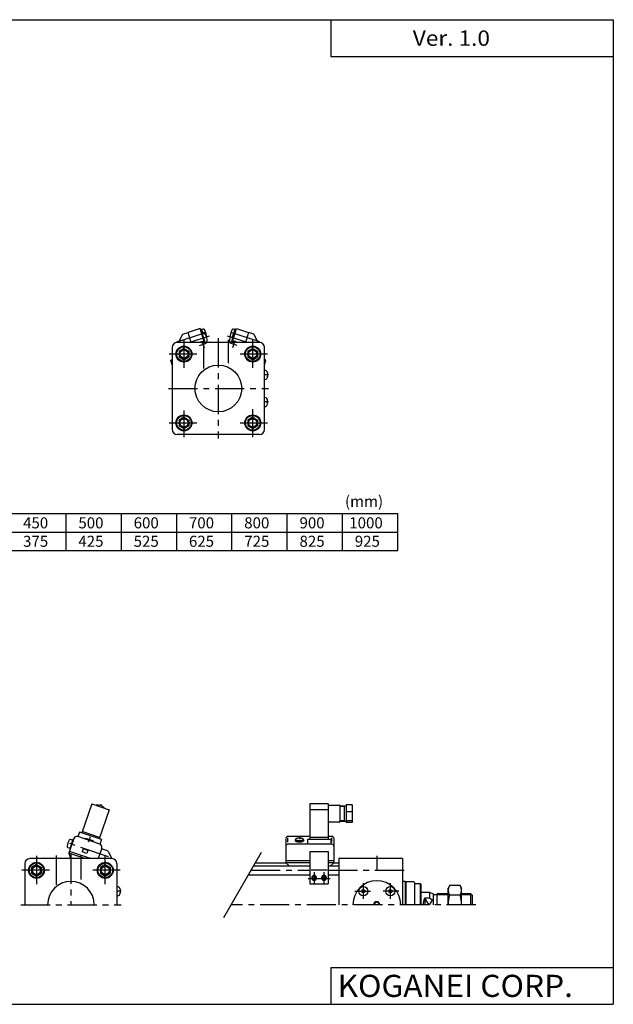
# Model space of a CAD drawing. Extents: x -564 to 574, y -400 to 400.
# Drawn here: x 91 to 574, y -400 to 400 of the extents above; entities that cross this region are included whole.
import ezdxf

# ---------------------------------------------------------------- set-up
doc = ezdxf.new("R2010")
doc.units = 0
doc.header["$LTSCALE"] = 18.983333
doc.linetypes.add('CENTER', pattern=[2, 1.25, -0.25, 0.25, -0.25])
doc.styles.add('MONOTXT', font='monotxt')

msp = doc.modelspace()

# ---------------------------------------------------------------- linework, layer by layer
at = {"color": 7}
for p, q in [((-564.5, 400.5), (574.5, 400.5)), ((344.5, 400.5), (344.5, 370.5)), ((574.5, 400.5), (574.5, -400.5)), ((344.5, 370.5), (574.5, 370.5)), ((286.5, 138), (219.5, 138)), ((215.5, 134), (215.5, 67)), ((225, 133.12), (221, 130.81)), ((221, 130.81), (221, 126.19)), ((225, 133.12), (229, 130.81)), ((229, 130.81), (229, 126.19)), ((281, 133.12), (277, 130.81)), ((277, 130.81), (277, 126.19)), ((281, 133.12), (285, 130.81)), ((285, 130.81), (285, 126.19)), ((290.5, 67), (290.5, 134)), ((221, 126.19), (225, 123.88)), ((225, 123.88), (229, 126.19)), ((277, 126.19), (281, 123.88)), ((281, 123.88), (285, 126.19)), ((290.9, 115.25), (290.5, 115.25)), ((293.1, 113.1), (293.1, 109.9)), ((290.9, 107.75), (290.5, 107.75)), ((290.9, 93.25), (290.5, 93.25)), ((293.1, 87.9), (293.1, 91.1)), ((290.9, 85.75), (290.5, 85.75)), ((225, 77.12), (221, 74.81)), ((221, 74.81), (221, 70.19)), ((225, 77.12), (229, 74.81)), ((229, 74.81), (229, 70.19)), ((281, 77.12), (277, 74.81)), ((277, 74.81), (277, 70.19)), ((281, 77.12), (285, 74.81)), ((285, 74.81), (285, 70.19)), ((221, 70.19), (225, 67.88)), ((225, 67.88), (229, 70.19)), ((277, 70.19), (281, 67.88)), ((281, 67.88), (285, 70.19)), ((286.5, 63), (219.5, 63)), ((-392.9, -1.32), (399.1, -1.32)), ((129.1, -31.32), (129.1, -1.32)), ((174.1, -31.32), (174.1, -1.32)), ((219.1, -31.32), (219.1, -1.32)), ((264.1, -31.32), (264.1, -1.32)), ((309.1, -31.32), (309.1, -1.32)), ((354.1, -31.32), (354.1, -1.32)), ((399.1, -31.32), (399.1, -1.32)), ((-392.9, -16.32), (399.1, -16.32)), ((-392.9, -31.32), (399.1, -31.32)), ((95.5, -286), (95.5, -319.5)), ((166.5, -282), (99.5, -282)), ((105, -286.88), (101, -289.19)), ((105, -286.88), (109, -289.19)), ((161, -286.88), (157, -289.19)), ((161, -286.88), (165, -289.19)), ((170.5, -286), (170.5, -319.5)), ((281.8, -287.9), (327.5, -287.9)), ((283.18, -285.5), (308.22, -285.5)), ((342.5, -287.9), (351, -287.9)), ((346.78, -285.5), (351, -285.5)), ((351, -282), (351, -319.5)), ((403, -282), (351, -282)), ((403, -282), (403, -319.5)), ((101, -289.19), (101, -293.81)), ((101, -293.81), (105, -296.12)), ((105, -296.12), (109, -293.81)), ((109, -289.19), (109, -293.81)), ((157, -289.19), (157, -293.81)), ((157, -293.81), (161, -296.12)), ((161, -296.12), (165, -293.81)), ((165, -289.19), (165, -293.81)), ((277.64, -295.1), (327.5, -295.1)), ((342.5, -295.1), (351, -295.1)), ((405, -300.5), (403, -300.5)), ((405, -300.5), (405, -319.5)), ((405.5, -301), (405, -300.5)), ((412, -301), (405.5, -301)), ((405.5, -301), (405.5, -319.5)), ((417.5, -302.5), (412.99, -302.5)), ((413, -319.5), (413, -302)), ((417.5, -319.5), (417.5, -302.5)), ((418, -303), (417.5, -302.5)), ((418, -319.5), (418, -303)), ((170.9, -304.75), (170.5, -304.75)), ((170.9, -312.25), (170.5, -312.25)), ((173.1, -306.9), (173.1, -310.1)), ((371, -307.06), (369.75, -307.78)), ((369.75, -307.78), (369.75, -309.22)), ((371, -309.94), (369.75, -309.22)), ((371, -307.06), (372.25, -307.78)), ((372.25, -309.22), (371, -309.94)), ((372.25, -307.78), (372.25, -309.22)), ((393, -307.06), (391.75, -307.78)), ((391.75, -307.78), (391.75, -309.22)), ((391.75, -309.22), (393, -309.94)), ((393, -307.06), (394.25, -307.78)), ((393, -309.94), (394.25, -309.22)), ((394.25, -307.78), (394.25, -309.22)), ((425, -309.5), (418, -309.5)), ((425, -309.5), (425, -314.23)), ((428, -310.5), (425, -309.5)), ((428, -310.5), (428, -319.5)), ((431, -311.32), (428, -311.32)), ((431, -319.5), (431, -310.5)), ((440, -310.5), (431, -310.5)), ((458.5, -310.5), (451, -310.5)), ((458.5, -319.5), (458.5, -310.5)), ((460, -312), (458.5, -310.5)), ((460, -319.5), (460, -312)), ((425, -314.23), (421, -314.23)), ((421, -314.23), (421, -319.5)), ((428, -316.38), (425, -314.23)), ((344.5, -370.5), (574.5, -370.5)), ((344.5, -370.5), (344.5, -400.5)), ((-564.5, -400.5), (574.5, -400.5))]:
    msp.add_line(p, q, dxfattribs=at)
at = {"color": 6, "linetype": 'CENTER'}
for p, q in [((219.35, 138.33), (244.74, 146.59)), ((286.65, 138.33), (261.62, 146.47)), ((229.34, 137.9), (245.82, 143.26)), ((237.58, 135.43), (243.28, 137.28)), ((239.5, 139.21), (241.36, 133.5)), ((276.66, 137.9), (260.54, 143.14)), ((268.42, 135.43), (262.72, 137.28)), ((266.5, 139.21), (264.64, 133.5)), ((148.6, -264.24), (147.09, -268.62)), ((319, -263.6), (319, -266.26)), ((163.51, -280.62), (127.64, -268.27)), ((331, -293.03), (331, -303.02)), ((339, -293.03), (339, -303.02)), ((326, -298.02), (344, -298.02))]:
    msp.add_line(p, q, dxfattribs=at)
at = {"color": 4}
for p, q in [((220.71, 138), (224.08, 144.6)), ((224.08, 144.6), (228.36, 145.99)), ((238.15, 149.18), (228.36, 145.99)), ((230.96, 138), (228.36, 145.99)), ((241.79, 138), (238.15, 149.18)), ((238.37, 148.51), (239.32, 148.82)), ((240.29, 145.82), (239.32, 148.82)), ((239.39, 145.37), (239.75, 145.49)), ((239.45, 148.44), (240.52, 148.79)), ((239.71, 145.63), (241.38, 146.18)), ((242.19, 138), (239.71, 145.63)), ((264.21, 138), (267.85, 149.18)), ((264.33, 141.59), (266.68, 148.82)), ((266.55, 148.44), (265.48, 148.79)), ((267.63, 148.51), (266.68, 148.82)), ((267.85, 149.18), (277.64, 145.99)), ((277.64, 145.99), (275.04, 138)), ((281.92, 144.6), (277.64, 145.99)), ((285.29, 138), (281.92, 144.6)), ((238.41, 138), (238.61, 138.39)), ((238.61, 138.39), (241.37, 139.29)), ((239.03, 138), (241.71, 138.87)), ((241.71, 138.87), (241.27, 138)), ((241.71, 138.87), (242, 138)), ((243.07, 138), (243.94, 138.28)), ((262.93, 138), (262.06, 138.28)), ((264.45, 141.97), (263.38, 142.32)), ((263.81, 138), (264.92, 141.4)), ((264.29, 138.87), (264, 138)), ((266.97, 138), (264.29, 138.87)), ((265.28, 141.28), (264.33, 141.59)), ((267.39, 138.39), (264.63, 139.29)), ((267.59, 138), (267.39, 138.39)), ((214.27, 123.54), (215.5, 123.94)), ((215.5, 119.77), (214.27, 123.54)), ((291.73, 123.54), (290.5, 123.94)), ((290.5, 119.77), (291.73, 123.54)), ((149.93, -237.34), (141.79, -260.98)), ((149.93, -237.34), (164.11, -242.23)), ((157.51, -238.36), (156.38, -238.58)), ((158.27, -239.23), (157.51, -238.36)), ((342.5, -237.34), (327.5, -237.34)), ((327.5, -237.34), (327.5, -266.52)), ((342.5, -237.34), (342.5, -266.52)), ((342.5, -238.45), (351.5, -238.45)), ((352, -238.95), (352, -251.95)), ((357, -239.2), (352, -239.2)), ((355.5, -239.7), (352, -239.7)), ((355.5, -239.2), (355.5, -251.7)), ((357, -238.36), (357, -252.56)), ((362, -238.36), (357, -238.36)), ((362, -238.36), (362, -252.56)), ((164.11, -242.23), (155.97, -265.87)), ((342.5, -242.23), (327.5, -242.23)), ((362, -244.03), (357, -244.03)), ((351.5, -252.45), (343, -252.45)), ((355.5, -251.2), (352, -251.2)), ((357, -251.7), (352, -251.7)), ((362, -251.12), (357, -251.12)), ((362, -252.56), (357, -252.56)), ((139.9, -260.33), (138.6, -264.11)), ((156.56, -270.3), (138.6, -264.11)), ((157.86, -266.52), (139.9, -260.33)), ((156.3, -264.92), (142.11, -260.04)), ((327.5, -263.98), (309.5, -263.98)), ((345.5, -263.98), (342.5, -263.98)), ((135.42, -265.66), (131.35, -277.48)), ((134.62, -266.45), (132.01, -274.01)), ((134.42, -267.01), (132.79, -266.45)), ((135.09, -266.61), (134.62, -266.45)), ((144.27, -266.07), (144.93, -265.24)), ((144.93, -265.24), (150.87, -267.28)), ((150.87, -267.28), (150.89, -268.35)), ((157.86, -266.52), (156.56, -270.3)), ((308, -265.48), (308, -285.3)), ((309.5, -268.7), (309.5, -265.08)), ((345.5, -270.3), (309.5, -270.3)), ((315.86, -266.26), (315.53, -267.05)), ((322.14, -266.26), (322.5, -267.21)), ((325.5, -266.52), (325.5, -270.52)), ((344.5, -266.52), (325.5, -266.52)), ((342.5, -264.92), (327.5, -264.92)), ((344.5, -266.52), (344.5, -270.52)), ((345.5, -268.7), (345.5, -265.08)), ((347, -265.48), (347, -285.3)), ((130.57, -272.88), (132.21, -273.44)), ((144.47, -282), (131.35, -277.48)), ((131.35, -277.48), (132.81, -282)), ((149.07, -282), (131.84, -276.06)), ((132.49, -274.17), (132.01, -274.01)), ((143.08, -274.12), (142.27, -276.48)), ((146.05, -277.79), (142.27, -276.48)), ((146.86, -275.42), (143.08, -274.12)), ((146.86, -275.42), (146.05, -277.79)), ((158.11, -273.48), (155.18, -282)), ((162.76, -275.61), (157.95, -273.95)), ((163.33, -276.11), (166.2, -282)), ((327.5, -276.11), (327.5, -302.39)), ((327.5, -276.11), (342.5, -276.11)), ((342.5, -276.11), (342.5, -302.39)), ((147.59, -282), (147.39, -281.61)), ((327.5, -283.88), (308, -283.88)), ((310.79, -287.9), (308, -285.3)), ((327.5, -285.3), (308, -285.3)), ((347, -283.88), (342.5, -283.88)), ((347, -285.3), (342.5, -285.3)), ((344.21, -287.9), (347, -285.3)), ((328.5, -290.99), (341.5, -290.99)), ((327.5, -302.39), (342.5, -302.39)), ((441.21, -303.91), (440, -306)), ((449.79, -303.91), (441.21, -303.91)), ((449.79, -303.91), (451, -306)), ((440, -319.5), (440, -306)), ((449.79, -311.71), (441.21, -311.71)), ((451, -319.5), (451, -306))]:
    msp.add_line(p, q, dxfattribs=at)
at = {"color": 2, "linetype": 'CENTER'}
for p, q in [((225, 140.19), (225, 117.27)), ((241, 140.47), (241, 114.66)), ((253, 141.34), (253, 59.67)), ((261, 140.19), (261, 121.05)), ((281, 117.27), (281, 140.06)), ((235.63, 128.5), (213.1, 128.5)), ((293.04, 128.5), (270.89, 128.5)), ((293.96, 111.5), (290.5, 111.5)), ((212.37, 100.5), (293.83, 100.5)), ((293.96, 89.5), (290.5, 89.5)), ((225, 82.56), (225, 61)), ((281, 61), (281, 83.53)), ((212.97, 72.5), (235.5, 72.5)), ((270.77, 72.5), (293.04, 72.5)), ((105, -279.81), (105, -302.73)), ((121, -279.53), (121, -305.34)), ((133, -278.66), (133, -319.5)), ((141, -279.81), (141, -298.95)), ((161, -302.73), (161, -279.94)), ((382, -279.81), (382, -291.7)), ((115.63, -291.5), (93.1, -291.5)), ((173.04, -291.5), (150.89, -291.5)), ((279.72, -291.5), (327.5, -291.5)), ((342.5, -291.5), (406.42, -291.5)), ((371, -301.92), (371, -314.65)), ((393, -301.92), (393, -314.65)), ((173.96, -308.5), (170.5, -308.5)), ((364.09, -308.5), (376.81, -308.5)), ((399.91, -308.5), (387.19, -308.5)), ((92.37, -319.5), (173.83, -319.5)), ((462.56, -319.5), (263.55, -319.5))]:
    msp.add_line(p, q, dxfattribs=at)
at = {"color": 6}
for p, q in [((214.43, 123.07), (215.5, 123.42)), ((215.36, 120.21), (215.5, 120.26)), ((291.57, 123.07), (290.5, 123.42)), ((290.64, 120.21), (290.5, 120.26)), ((170.64, -299.79), (170.5, -299.74))]:
    msp.add_line(p, q, dxfattribs=at)
at = {"color": 2}
for p, q in [((257.58, -329.85), (288.24, -276.75)), ((440, -311.32), (431, -311.32)), ((459.32, -311.32), (451, -311.32)), ((424.5, -319.5), (421, -314.23)), ((427.03, -315.69), (424.5, -319.5))]:
    msp.add_line(p, q, dxfattribs=at)
at = {"color": 4}
for points in [[(315.53, -267.05), (315.5, -267.15), (315.5, -267.26), (315.53, -267.36), (315.58, -267.46), (315.67, -267.55), (315.77, -267.65), (315.9, -267.74), (316.06, -267.83), (316.24, -267.91), (316.44, -267.98), (316.66, -268.05), (316.9, -268.12), (317.16, -268.18), (317.43, -268.22), (317.71, -268.27), (318, -268.3), (318.31, -268.32), (318.61, -268.34), (318.92, -268.35), (319.23, -268.34), (319.54, -268.33), (319.84, -268.31), (320.14, -268.28), (320.43, -268.25), (320.7, -268.2), (320.97, -268.15), (321.22, -268.09), (321.45, -268.02), (321.66, -267.95), (321.85, -267.87), (322.02, -267.78), (322.16, -267.69), (322.28, -267.6), (322.38, -267.51), (322.45, -267.41), (322.49, -267.31), (322.5, -267.21)], [(322.14, -266.26), (322.13, -266.17), (322.09, -266.08), (322.03, -266), (321.95, -265.91), (321.85, -265.83), (321.72, -265.75), (321.57, -265.67), (321.41, -265.6), (321.22, -265.54), (321.02, -265.48), (320.8, -265.42), (320.57, -265.38), (320.33, -265.33), (320.07, -265.3), (319.81, -265.27), (319.55, -265.25), (319.27, -265.24), (319, -265.24), (318.73, -265.24), (318.45, -265.25), (318.19, -265.27), (317.93, -265.3), (317.67, -265.33), (317.43, -265.38), (317.2, -265.42), (316.98, -265.48), (316.78, -265.54), (316.59, -265.6), (316.43, -265.67), (316.28, -265.75), (316.15, -265.83), (316.05, -265.91), (315.97, -266), (315.91, -266.08), (315.87, -266.17), (315.86, -266.26), (315.87, -266.35), (315.91, -266.44), (315.97, -266.53), (316.05, -266.61), (316.15, -266.69), (316.28, -266.77), (316.43, -266.85), (316.59, -266.92), (316.78, -266.98), (316.98, -267.04), (317.2, -267.1), (317.43, -267.15), (317.67, -267.19), (317.93, -267.22), (318.19, -267.25), (318.45, -267.27), (318.73, -267.28), (319, -267.28), (319.27, -267.28), (319.55, -267.27), (319.81, -267.25), (320.07, -267.22), (320.33, -267.19), (320.57, -267.15), (320.8, -267.1), (321.02, -267.04), (321.22, -266.98), (321.41, -266.92), (321.57, -266.85), (321.72, -266.77), (321.85, -266.69), (321.95, -266.61), (322.03, -266.53), (322.09, -266.44), (322.13, -266.35), (322.14, -266.26)], [(332.49, -298.86), (332.6, -298.73), (332.7, -298.59), (332.79, -298.44), (332.86, -298.29), (332.92, -298.13), (332.96, -297.97), (332.99, -297.81), (333, -297.64), (333, -297.47), (332.98, -297.31), (332.94, -297.14), (332.89, -296.98), (332.82, -296.83), (332.75, -296.68), (332.65, -296.53), (332.55, -296.4), (332.43, -296.28), (332.3, -296.16), (332.16, -296.06), (332.01, -295.97), (331.86, -295.89), (331.69, -295.83), (331.52, -295.77), (331.35, -295.74), (331.18, -295.72), (331, -295.71), (330.82, -295.72), (330.65, -295.74), (330.48, -295.77), (330.31, -295.83), (330.14, -295.89), (329.99, -295.97), (329.84, -296.06), (329.7, -296.16), (329.57, -296.28), (329.45, -296.4), (329.35, -296.53), (329.25, -296.68), (329.17, -296.83), (329.11, -296.98), (329.06, -297.14), (329.02, -297.31), (329, -297.47), (329, -297.64), (329.01, -297.81), (329.04, -297.97), (329.08, -298.13), (329.14, -298.29), (329.21, -298.44), (329.3, -298.59), (329.4, -298.73), (329.51, -298.86)], [(340.49, -298.86), (340.6, -298.73), (340.7, -298.59), (340.79, -298.44), (340.86, -298.29), (340.92, -298.13), (340.96, -297.97), (340.99, -297.81), (341, -297.64), (341, -297.47), (340.98, -297.31), (340.94, -297.14), (340.89, -296.98), (340.82, -296.83), (340.75, -296.68), (340.65, -296.53), (340.55, -296.4), (340.43, -296.28), (340.3, -296.16), (340.16, -296.06), (340.01, -295.97), (339.86, -295.89), (339.69, -295.83), (339.52, -295.77), (339.35, -295.74), (339.18, -295.72), (339, -295.71), (338.82, -295.72), (338.65, -295.74), (338.48, -295.77), (338.31, -295.83), (338.14, -295.89), (337.99, -295.97), (337.84, -296.06), (337.7, -296.16), (337.57, -296.28), (337.45, -296.4), (337.35, -296.53), (337.25, -296.68), (337.17, -296.83), (337.11, -296.98), (337.06, -297.14), (337.02, -297.31), (337, -297.47), (337, -297.64), (337.01, -297.81), (337.04, -297.97), (337.08, -298.13), (337.14, -298.29), (337.21, -298.44), (337.3, -298.59), (337.4, -298.73), (337.51, -298.86)], [(332.73, -298.02), (332.73, -297.88), (332.71, -297.74), (332.68, -297.6), (332.63, -297.47), (332.57, -297.33), (332.5, -297.21), (332.42, -297.09), (332.33, -296.97), (332.23, -296.87), (332.12, -296.77), (331.99, -296.68), (331.87, -296.61), (331.73, -296.54), (331.59, -296.49), (331.45, -296.44), (331.3, -296.41), (331.15, -296.4), (331, -296.39), (330.85, -296.4), (330.7, -296.41), (330.55, -296.44), (330.41, -296.49), (330.27, -296.54), (330.13, -296.61), (330, -296.68), (329.88, -296.77), (329.77, -296.87), (329.67, -296.97), (329.58, -297.09), (329.5, -297.21), (329.43, -297.33), (329.37, -297.47), (329.32, -297.6), (329.29, -297.74), (329.27, -297.88), (329.26, -298.02), (329.27, -298.17), (329.29, -298.31), (329.32, -298.45), (329.37, -298.58), (329.43, -298.72), (329.5, -298.84), (329.58, -298.96), (329.67, -299.08), (329.77, -299.18), (329.88, -299.28), (330, -299.36), (330.13, -299.44), (330.27, -299.51), (330.41, -299.56), (330.55, -299.6), (330.7, -299.64), (330.85, -299.65), (331, -299.66), (331.15, -299.65), (331.3, -299.64), (331.45, -299.6), (331.59, -299.56), (331.73, -299.51), (331.87, -299.44), (331.99, -299.36), (332.12, -299.28), (332.23, -299.18), (332.33, -299.08), (332.42, -298.96), (332.5, -298.84), (332.57, -298.72), (332.63, -298.58), (332.68, -298.45), (332.71, -298.31), (332.73, -298.17), (332.73, -298.02)], [(340.73, -298.02), (340.73, -297.88), (340.71, -297.74), (340.68, -297.6), (340.63, -297.47), (340.57, -297.33), (340.5, -297.21), (340.42, -297.09), (340.33, -296.97), (340.23, -296.87), (340.12, -296.77), (339.99, -296.68), (339.87, -296.61), (339.73, -296.54), (339.59, -296.49), (339.45, -296.44), (339.3, -296.41), (339.15, -296.4), (339, -296.39), (338.85, -296.4), (338.7, -296.41), (338.55, -296.44), (338.41, -296.49), (338.27, -296.54), (338.13, -296.61), (338, -296.68), (337.88, -296.77), (337.77, -296.87), (337.67, -296.97), (337.58, -297.09), (337.5, -297.21), (337.43, -297.33), (337.37, -297.47), (337.32, -297.6), (337.29, -297.74), (337.27, -297.88), (337.26, -298.02), (337.27, -298.17), (337.29, -298.31), (337.32, -298.45), (337.37, -298.58), (337.43, -298.72), (337.5, -298.84), (337.58, -298.96), (337.67, -299.08), (337.77, -299.18), (337.88, -299.28), (338, -299.36), (338.13, -299.44), (338.27, -299.51), (338.41, -299.56), (338.55, -299.6), (338.7, -299.64), (338.85, -299.65), (339, -299.66), (339.15, -299.65), (339.3, -299.64), (339.45, -299.6), (339.59, -299.56), (339.73, -299.51), (339.87, -299.44), (339.99, -299.36), (340.12, -299.28), (340.23, -299.18), (340.33, -299.08), (340.42, -298.96), (340.5, -298.84), (340.57, -298.72), (340.63, -298.58), (340.68, -298.45), (340.71, -298.31), (340.73, -298.17), (340.73, -298.02)]]:
    msp.add_lwpolyline(points, dxfattribs=at)
at = {"color": 6}
for points in [[(332.5, -298.02), (332.49, -297.9), (332.48, -297.78), (332.45, -297.66), (332.41, -297.54), (332.36, -297.43), (332.3, -297.32), (332.23, -297.21), (332.15, -297.11), (332.06, -297.02), (331.96, -296.94), (331.86, -296.86), (331.75, -296.8), (331.63, -296.74), (331.51, -296.69), (331.39, -296.65), (331.26, -296.63), (331.13, -296.61), (331, -296.61), (330.87, -296.61), (330.74, -296.63), (330.61, -296.65), (330.49, -296.69), (330.37, -296.74), (330.25, -296.8), (330.14, -296.86), (330.04, -296.94), (329.94, -297.02), (329.85, -297.11), (329.77, -297.21), (329.7, -297.32), (329.64, -297.43), (329.59, -297.54), (329.55, -297.66), (329.52, -297.78), (329.51, -297.9), (329.5, -298.02), (329.51, -298.15), (329.52, -298.27), (329.55, -298.39), (329.59, -298.51), (329.64, -298.62), (329.7, -298.73), (329.77, -298.84), (329.85, -298.94), (329.94, -299.03), (330.04, -299.11), (330.14, -299.19), (330.25, -299.25), (330.37, -299.31), (330.49, -299.36), (330.61, -299.39), (330.74, -299.42), (330.87, -299.44), (331, -299.44), (331.13, -299.44), (331.26, -299.42), (331.39, -299.39), (331.51, -299.36), (331.63, -299.31), (331.75, -299.25), (331.86, -299.19), (331.96, -299.11), (332.06, -299.03), (332.15, -298.94), (332.23, -298.84), (332.3, -298.73), (332.36, -298.62), (332.41, -298.51), (332.45, -298.39), (332.48, -298.27), (332.49, -298.15), (332.5, -298.02)], [(340.5, -298.02), (340.49, -297.9), (340.48, -297.78), (340.45, -297.66), (340.41, -297.54), (340.36, -297.43), (340.3, -297.32), (340.23, -297.21), (340.15, -297.11), (340.06, -297.02), (339.96, -296.94), (339.86, -296.86), (339.75, -296.8), (339.63, -296.74), (339.51, -296.69), (339.39, -296.65), (339.26, -296.63), (339.13, -296.61), (339, -296.61), (338.87, -296.61), (338.74, -296.63), (338.61, -296.65), (338.49, -296.69), (338.37, -296.74), (338.25, -296.8), (338.14, -296.86), (338.04, -296.94), (337.94, -297.02), (337.85, -297.11), (337.77, -297.21), (337.7, -297.32), (337.64, -297.43), (337.59, -297.54), (337.55, -297.66), (337.52, -297.78), (337.51, -297.9), (337.5, -298.02), (337.51, -298.15), (337.52, -298.27), (337.55, -298.39), (337.59, -298.51), (337.64, -298.62), (337.7, -298.73), (337.77, -298.84), (337.85, -298.94), (337.94, -299.03), (338.04, -299.11), (338.14, -299.19), (338.25, -299.25), (338.37, -299.31), (338.49, -299.36), (338.61, -299.39), (338.74, -299.42), (338.87, -299.44), (339, -299.44), (339.13, -299.44), (339.26, -299.42), (339.39, -299.39), (339.51, -299.36), (339.63, -299.31), (339.75, -299.25), (339.86, -299.19), (339.96, -299.11), (340.06, -299.03), (340.15, -298.94), (340.23, -298.84), (340.3, -298.73), (340.36, -298.62), (340.41, -298.51), (340.45, -298.39), (340.48, -298.27), (340.49, -298.15), (340.5, -298.02)]]:
    msp.add_lwpolyline(points, dxfattribs=at)
at = {"color": 7}
for centre, radius in [((225, 128.5), 6.5), ((225, 128.5), 6), ((225, 128.5), 3.32), ((281, 128.5), 6.5), ((281, 128.5), 6), ((281, 128.5), 3.32), ((253, 100.5), 19), ((225, 72.5), 6.5), ((225, 72.5), 6), ((225, 72.5), 3.32), ((281, 72.5), 6.5), ((281, 72.5), 6), ((281, 72.5), 3.32), ((105, -291.5), 6.5), ((105, -291.5), 6), ((105, -291.5), 3.32), ((161, -291.5), 6.5), ((161, -291.5), 6), ((161, -291.5), 3.32), ((371, -308.5), 3.75), ((393, -308.5), 3.75)]:
    msp.add_circle(centre, radius, dxfattribs=at)
at = {"color": 2}
for centre in [(225, 128.5), (281, 128.5), (225, 72.5), (281, 72.5), (105, -291.5), (161, -291.5)]:
    msp.add_circle(centre, 4, dxfattribs=at)
at = {"color": 4}
for centre, radius, start, end in [((240.83, 147.84), 1, 30.82751, 108), ((232.14, 138.82), 11.81, 18, 38.5327), ((231.55, 142.3), 11.81, 5.17249, 30.82751), ((274.45, 142.3), 11.81, 149.17249, 174.82751), ((265.17, 147.84), 1, 72, 149.17249), ((242.31, 143.27), 1, 336.72366, 5.17249), ((232.15, 138.8), 11.81, 357.4673, 18), ((273.85, 138.8), 11.81, 162, 182.5327), ((273.86, 138.82), 11.81, 159.90093, 162), ((263.69, 143.27), 1, 174.82751, 252), ((155.07, -245.45), 7, 39.91828, 102.08173), ((351.5, -238.95), 0.498, 359.71411, 90.28589), ((343, -252.95), 0.498, 89.71411, 180.28589), ((351.5, -251.95), 0.503, 270.28447, 359.71553), ((137.78, -266.47), 2.5, 70.88552, 161.11448), ((309.5, -265.47), 1.5, 89.90486, 180.09514), ((345.5, -265.47), 1.5, 359.90486, 90.09514), ((141.64, -273.12), 11.81, 148.0898, 173.71898), ((130.9, -271.93), 1, 173.833, 251.13315), ((132.46, -267.39), 0.997, 70.58553, 148.44833), ((155.75, -272.66), 2.5, 341.00038, 70.99962), ((309.5, -271.8), 1.5, 89.90486, 180.09514), ((345.5, -271.8), 1.5, 359.90486, 90.09514), ((162.43, -276.55), 0.998, 26.17595, 70.817), ((446.9, -307.81), 6.9, 145.61575, 214.38425), ((444.1, -307.81), 6.9, 325.61575, 34.38425), ((465.79, -319.5), 25.79, 162.41205, 180), ((425.21, -319.5), 25.79, 0, 17.58795)]:
    msp.add_arc(centre, radius, start, end, dxfattribs=at)
at = {"color": 7}
for centre, radius, start, end in [((219.5, 134), 4, 90.00002, 180), ((286.5, 134), 4, 0.00002, 89.99998), ((290.62, 112.77), 2.5, 7.69143, 90), ((290.62, 110.23), 2.5, 276.37284, 7.69143), ((290.62, 90.77), 2.5, 352.30861, 83.62719), ((290.62, 88.23), 2.5, 270.00004, 352.3086), ((219.5, 67), 4, 180.00001, 269.99998), ((286.5, 67), 4, 270.00001, 359.99996), ((99.5, -286), 4, 90.00002, 180), ((166.5, -286), 4, 0.00002, 89.99998), ((133, -319.5), 19, 0, 180), ((382, -319.5), 19.5, 0, 180), ((412, -302), 1, 0.00004, 90.00007), ((170.62, -307.23), 2.5, 7.69143, 90), ((170.62, -309.77), 2.5, 276.37284, 7.69143), ((382, -319.5), 2, 0, 180), ((429.5, -319.5), 10, 148.21165, 180)]:
    msp.add_arc(centre, radius, start, end, dxfattribs=at)
at = {"color": 2}
msp.add_arc((382, -319.5), 2.5, 0, 180, dxfattribs=at)

# ---------------------------------------------------------------- texts
at = {"color": 7, "style": 'MONOTXT'}
for s, height, width, p in [('Ver. 1.0', 12.5, 1.081081, (411.29, 379.25)), ('KOGANEI CORP.', 18, 1.048387, (350.07, -394.5))]:
    msp.add_text(s, height=height, dxfattribs=dict(at, width=width)).set_placement(p)
for s, p in [('(mm)', (356.08, 4.18)), ('450', (94.08, -13.32)), ('500', (139.08, -13.32)), ('600', (184.08, -13.32)), ('700', (229.08, -13.32)), ('800', (274.08, -13.32)), ('900', (319.08, -13.32)), ('1000', (359.58, -13.32)), ('375', (94.08, -28.32)), ('425', (139.08, -28.32)), ('525', (184.08, -28.32)), ('625', (229.08, -28.32)), ('725', (274.08, -28.32)), ('825', (319.08, -28.32)), ('925', (364.08, -28.32))]:
    msp.add_text(s, height=9, dxfattribs=at).set_placement(p)

doc.saveas('drawing.dxf')
